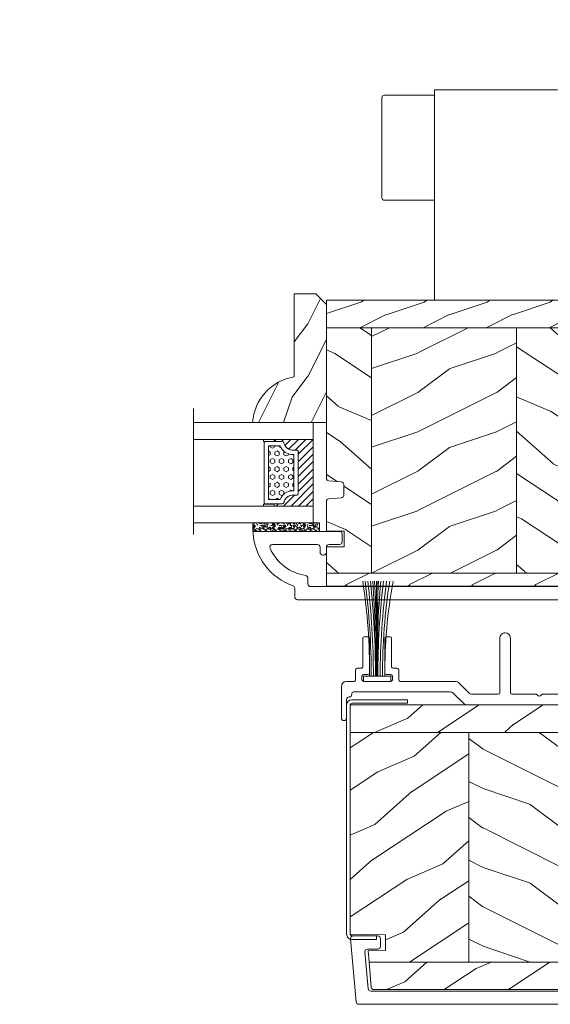
# Model space of a CAD drawing. Units: millimetres. Extents: x -96 to 699, y 629 to 802.
# Drawn here: x 145 to 149, y 636 to 644 of the extents above; entities that cross this region are included whole.
import ezdxf

# ---------------------------------------------------------------- set-up
doc = ezdxf.new("R2010")
doc.units = ezdxf.units.MM
doc.header["$MEASUREMENT"] = 0
doc.layers.get('0').update_dxf_attribs({"lineweight": 0})
doc.styles.get("Standard").update_dxf_attribs({"font": 'arial.ttf', "height": 10})
pattern_1 = [(336.8699, (171.5547930764733, 78.37475757591528), (-48.48076309845399, 23.97114117833322), [7.5, -67.5]), (326.5651, (170.951907393508, 88.41898620997381), (20.49039175088132, -5.49036029762526), [16.77050999999999, -16.77050999999999]), (318.4349, (177.4470979218895, 92.16898620997381), (27.99036357346828, -18.48077973489104), [9.48683999999997, -37.94732999999988])]
pattern_2 = [(216.8699, (-523.9782826924295, 12.78080903545094), (44.99999876736678, 30.00000184894975), [7.5, -67.5]), (206.5651, (-514.9782826924295, 8.280809035450943), (-14.99998736911361, -15.00001964094571), [16.77051, -16.77051]), (198.4349, (-514.9782826924295, 0.7808090354509432), (-30.00000651889442, -14.99997604834062), [9.48684, -37.94733])]
pattern_3 = [(336.8699, (-545.9686637491959, -4.523038541842425), (-48.48076309845398, 23.97114117833321), [7.5, -67.5]), (326.5651, (-546.571549432166, 5.521190092217523), (20.49039175088132, -5.490360297625255), [16.77051, -16.77051]), (318.4349, (-540.0763589037826, 9.271190092217523), (27.99036357346829, -18.48077973489104), [9.486839999999987, -37.94732999999994])]
pattern_4 = [(336.8699, (-15.99038105676658, -2.303847577293357), (-48.48076309845399, 23.97114117833321), [7.5, -67.5]), (326.5651, (-16.5932667397366, 7.740381056766592), (20.49039175088132, -5.490360297625257), [16.77051, -16.77051]), (318.4349, (-10.09807621135331, 11.49038105676659), (27.99036357346829, -18.48077973489104), [9.486839999999999, -37.94732999999999])]

# ---------------------------------------------------------------- blocks, each defined once
blk = doc.blocks.new('PP-015')
at = {"lineweight": 15}
blk.add_lwpolyline([(0, 0), (66.97706377585273, 0, -0.414213562373095), (67.47706377585273, -0.5), (67.47706377585273, -1.600000000020373, 0.3708630677804771), (67.90222559540852, -2.094367521960521, -0.2577115018827646), (74.6835966297338, -7.299933352245716, -0.5406219253432095), (74.22536815347193, -8), (65.66346136339489, -8, -0.414213562373095), (65.16346136339489, -7.5), (65.16346136339489, -6.5, 0.414213562373095), (64.66346136339489, -6), (64.46346136339416, -6, 0.414213562373095), (63.96346136339416, -6.5), (63.96346136339416, -7.5, -0.414213562373095), (63.46346136339416, -8), (61.46346136339416, -8, 0.414213562373095), (60.96346136339416, -8.5), (60.96346136339416, -10, 0.414213562373095), (61.46346136339416, -10.5), (77.60396346351335, -10.5, 0.4312649628842573), (77.90346136339285, -10.18265041880659, 0.3031882914849114), (70.31248320914601, -0.1268965124436363, -0.3190548087948019), (69.97706377585273, 0.3452403713745298), (69.97706377585273, 2, 0.414213562373095), (69.47706377585273, 2.5), (0, 2.5)], format="xyb", close=True, dxfattribs=at).dxf.unprotected_set("ltscale", 0)
blk = doc.blocks.new('PB-024-L&Sd')
h = blk.add_hatch()
h.set_pattern_fill('WOOD1', color=256, scale=12, angle=180, style=0, pattern_type=2)
h.set_pattern_definition([(36.86989999999999, (182.7451741332407, 81.3786051532079), (-35.99999901389342, -24.0000014791598), [5.999999999999984, -53.99999999999987]), (26.5651, (175.5451741332363, 84.97860515321008), (11.99998989529089, 12.00001571275657), [13.416408, -13.416408]), (18.43490000000002, (175.5451741332363, 90.97860515321008), (24.00000521511554, 11.99998083867249), [7.589472000000001, -30.357864])])
h.paths.add_polyline_path([(0, 0), (0, -5.25), (114, -5.25), (114, -0.0003262952377554029)])
h = blk.add_hatch()
h.set_pattern_fill('WOOD1', color=256, scale=15, angle=479.9999999999999, style=0, pattern_type=2)
h.set_pattern_definition(pattern_1)
edge = h.paths.add_edge_path()
edge.add_line((8.599999999998545, -5.250000000000001), (0, -5.249999999999999))
edge.add_line((9.72377406877268e-18, -5.249999999999999), (1.110223024625157e-16, -33.89843949608075))
edge.add_arc((0.500000000002165, -33.8984394960806), 0.5000000000021648, 180.0000000000179, 265.0302592719194)
edge.add_line((0.4566851918198154, -34.39655979018062), (2.843314808183095, -34.60409280029853))
edge.add_arc((2.800000000000745, -35.10221309439855), 0.5000000000021647, 1.801936377887614e-11, 85.03025927191942, ccw=False)
edge.add_line((3.30000000000291, -35.10221309439839), (3.30000000000291, -37.09843949607784))
edge.add_arc((2.800000000000786, -37.0984394960778), 0.5000000000021243, 274.9697407281809, 359.9999999999951, ccw=False)
edge.add_line((2.843314808184005, -37.59655979017771), (0.4566851918189059, -37.80409280029926))
edge.add_arc((0.5000000000021249, -38.30221309439916), 0.5000000000021249, 94.96974072818091, 179.9999999999951)
edge.add_line((0, -38.30221309439912), (0, -43.94644423484351))
edge.add_line((0, -43.94644423484351), (3.370781666177209, -43.94644423484351))
edge.add_line((3.370781666177209, -43.94644423484351), (3.370781666177209, -46.94644423484351))
edge.add_line((3.370781666177209, -46.94644423484351), (0, -46.94644423484351))
edge.add_line((0, -46.94644423484351), (0, -51.95000272044485))
edge.add_line((0, -51.95000272044485), (8.599999999998545, -51.95000272044485))
edge.add_line((8.599999999998545, -51.95000272044485), (8.599999999998545, -5.25))
h = blk.add_hatch()
h.set_pattern_fill('WOOD1', color=256, scale=15, angle=360, style=0, pattern_type=2)
h.set_pattern_definition([(216.8699, (193.5451741332363, 95.67860515320717), (44.99999876736679, 30.00000184894974), [7.5, -67.5]), (206.5651, (202.5451741332363, 91.17860515320717), (-14.99998736911362, -15.00001964094571), [16.77050999999999, -16.77050999999999]), (198.4349, (202.5451741332363, 83.67860515320717), (-30.00000651889442, -14.99997604834061), [9.486839999999999, -37.94732999999999])])
h.paths.add_polyline_path([(36.19999999999709, -5.25), (8.599999999998547, -5.250000000000001), (8.599999999998547, -51.95000272044485), (36.19999999999709, -51.95000272044486)])
h = blk.add_hatch()
h.set_pattern_fill('WOOD1', color=256, scale=15, angle=479.9999999999999, style=0, pattern_type=2)
h.set_pattern_definition(pattern_1)
h.paths.add_polyline_path([(63.8000000000029, -5.25), (36.19999999999709, -5.250000000000001), (36.19999999999709, -51.95000272044485), (63.80000000000291, -51.95000272044485)])
h = blk.add_hatch()
h.set_pattern_fill('WOOD1', color=256, scale=15, angle=360, style=0, pattern_type=2)
h.set_pattern_definition([(216.8699, (-6619.65469898019, 3497.689321040926), (44.99999876736678, 30.00000184894974), [7.5, -67.5]), (206.5651, (-6610.65469898019, 3493.189321040926), (-14.99998736911362, -15.00001964094571), [16.77051, -16.77051]), (198.4348999999999, (-6610.65469898019, 3485.689321040926), (-30.00000651889442, -14.99997604834061), [9.48684, -37.94733])])
h.paths.add_polyline_path([(63.80000000000291, -5.250000000000001), (63.80000000000291, -51.95000272044485), (91.40000000000146, -51.95000272044485), (91.40000000000146, -39.50032591236231), (87.99999920120172, -39.50032591236231), (87.99999920120172, -17.50032591236231), (91.40000000000146, -17.50032591236231), (91.40000000000146, -5.25)])
h = blk.add_hatch()
h.set_pattern_fill('WOOD1', color=256, scale=15, angle=479.9999999999999, style=0, pattern_type=2)
h.set_pattern_definition([(336.8699, (-6641.645080036957, 3480.385473463633), (-48.48076309845398, 23.97114117833322), [7.5, -67.5]), (326.5651, (-6642.247965719926, 3490.429702097693), (20.49039175088132, -5.490360297625261), [16.77051, -16.77051]), (318.4349, (-6635.752775191543, 3494.179702097693), (27.99036357346829, -18.48077973489104), [9.486839999999997, -37.94732999999999])])
h.paths.add_polyline_path([(91.40000000000146, -5.25), (91.40000000000146, -17.50032591236231), (109.9999992012017, -17.50032591236231), (110, -12.50032629525958), (102.5, -12.50032629525958), (102.5, -9.500326295259583), (110, -9.500326295259583), (114, -8.044464421130215), (114, -5.25)])
h.paths.add_polyline_path([(91.40000000000146, -51.95000272044486), (114, -51.95000272044485), (114, -48.95618740359441), (110, -47.50032552946504), (102.5, -47.50032552946505), (102.5, -44.50032552946504), (110, -44.50032552946504), (109.9999992012017, -39.50032591236231), (91.40000000000146, -39.50032591236231)])
h = blk.add_hatch()
h.set_pattern_fill('WOOD1', color=256, scale=12, angle=180, style=0, pattern_type=2)
h.set_pattern_definition([(36.86990000000002, (-4.800000000000002, -12), (-35.99999901389342, -24.0000014791598), [6, -54]), (26.56509999999997, (-12, -8.399999999999997), (11.99998989529089, 12.00001571275657), [13.416408, -13.416408]), (18.43490000000003, (-12, -2.399999999999999), (24.00000521511554, 11.99998083867249), [7.589472000000001, -30.357864])])
h.paths.add_polyline_path([(0, -51.95000272044485), (0, -54.40000000000146), (66.02327259058075, -54.40000000000146), (66.02327259058075, -54.70019011927798), (66.02326543498202, -57.20019011925615), (114, -57.20000272044484), (114, -51.95000272044485)])
for p, q in [((102.5, -47.50032552946504), (102.5, -44.50032552946504)), ((0, -51.95000272044485), (114, -51.95000272044485))]:
    blk.add_line(p, q)
blk.add_lwpolyline([(114, -5.25), (114, 0), (0, 0), (0, -5.25)], close=True)
blk.add_lwpolyline([(102.5, -44.50032552946504), (110, -44.50032552946504), (109.9999992012017, -39.50032591236231), (87.99999920120172, -39.50032591236231), (87.99999920120172, -17.50032591236231), (109.9999992012017, -17.50032591236231), (110, -12.50032629525958), (102.5, -12.50032629525958), (102.5, -9.500326295259583), (110, -9.500326295259583), (114, -8.044464421130215), (114, -5.25), (0, -5.25), (0, -33.89843949608257, 0.3890307372445224), (0.4566851918207249, -34.39655979018062), (2.843314808182186, -34.60409280029853, -0.3890307372445222), (3.30000000000291, -35.10221309439657), (3.30000000000291, -37.09843949607966, -0.3890307372445224), (2.843314808182186, -37.59655979017771), (0.4566851918207249, -37.80409280029926, 0.3890307372445223), (0, -38.3022130943973), (0, -43.94644423484351), (3.370781666177209, -43.94644423484351), (3.370781666177209, -46.94644423484351), (0, -46.94644423484351), (0, -54.40000000000146), (66.02327259058075, -54.40000000000146), (66.02327259058075, -54.70019011927798)], format="xyb")
for points in [[(8.599999999998545, -51.95000272044485), (8.599999999998545, -5.25)], [(36.19999999999709, -51.95000272044485), (36.19999999999709, -5.25)], [(63.80000000000291, -51.95000272044485), (63.80000000000291, -5.25)], [(91.40000000000146, -17.50032591236231), (91.40000000000146, -5.25)], [(91.40000000000146, -51.95000272044485), (91.40000000000146, -39.50032591236231)], [(114, -51.95000272044485), (114, -48.95618740359441), (110, -47.50032552946504), (102.5, -47.50032552946504)], [(114, -51.95000272044485), (114, -57.20000272044484), (66.02326543498202, -57.20019011925615), (66.02327259058075, -54.70019011927798)]]:
    blk.add_lwpolyline(points)
blk = doc.blocks.new('PP-003')
blk.add_lwpolyline([(10.91954518923758, 2.199999999999177, 0.414213562374871), (10.61954518923831, 2.500000000002087), (9.869545189239897, 2.500000000002087, -0.4142135623730429), (9.569545189239715, 2.800000000002042), (9.569545189239715, 8.200000000002133, 0.4142135623730466), (9.269545189239988, 8.500000000002087), (8.569545189239715, 8.500000000002087, 0.4142135623730465), (8.26954518923976, 8.200000000002133), (8.26954518923976, 1.600000000000632, 0.414213562373095), (8.569545189239033, 1.30000000000136), (9.419545189237578, 1.30000000000136, -0.4142135623713191), (9.71954518923685, 0.9999999999984492), (9.71954518923685, 0.3000000000093177, -0.414213562373095), (9.419545189237578, 1.004529792680842e-11), (4.219545189236849, 2.76934031262499e-12, -0.414213562373095), (3.919545189237577, 0.3000000000020417), (3.919545189237577, 0.9999999999984492, -0.4142135623713192), (4.219545189236849, 1.30000000000136), (5.069545189235394, 1.30000000000136, 0.414213562373095), (5.369545189238305, 1.600000000002451), (5.369545189238305, 8.200000000002133, 0.414213562373043), (5.06954518923835, 8.500000000002087), (4.369545189238077, 8.500000000002087, 0.4142135623730464), (4.06954518923835, 8.200000000002133), (4.06954518923835, 2.800000000002042, -0.4142135623730432), (3.769545189238168, 2.500000000002087), (3.019545189236122, 2.500000000002087, 0.4142135623748709), (2.719545189236849, 2.199999999999177), (2.719545189236849, 0.3000000000020417, -0.414213562374871), (2.419545189237577, -8.686384944667225e-13), (1.000000000000181, -8.686384944667225e-13, 0.414213562373095), (1.804782158394972e-13, -1.000000000000869), (1.089972917612425e-12, -6.949902703418461, 0.414213562373095), (0.50000000000109, -7.449902703418461, 0.414213562373095), (1.00000000000109, -6.949902703418461), (1.000000000003136, -3.449902703404705, -0.4142135623728651), (1.500000000003591, -2.949902703404932, 0.4142135623730961), (2.000000000003591, -2.449902703404819), (2.000000001375564, -2.300000004565463, -0.4142135623729841), (2.300000004120601, -2.000000007310819), (20.6363743823003, -2.000000175109863, -0.1981863312778015), (21.34150274728286, -2.290920506813409), (23.2200325811395, -4.158982371696839, 0.1981863336556935), (23.92516095527385, -4.449902703400271), (43.18526884723196, -4.449902703382536, 0.27923159451489), (45.35575735468303, -3.233470089764426, -0.2701527146226375), (45.79081018703852, -2.979902703392286), (49.33428148412265, -2.979902703392286, -0.2984110752665864), (49.79268178347701, -3.280230057414501, 0.2968018549177716), (51.56653149180438, -4.449902703386174), (56.56845094109321, -4.449902703382536, 0.3463384410961001), (58.41526838697627, -2.996294147714211, -0.4046491567038087), (58.8852618973362, -2.698597692175968), (67.33385549228133, -4.449902703378898), (69.84849532063181, -4.44990270337526, 0.9026902910409051), (69.94998261755991, -3.460310701230769), (57.98407205979328, -0.9799027033922858), (56.04807205979541, -0.9799027033922858, 0.4142135623837504), (55.84807205979468, -1.179902703393013), (55.84807205979468, -1.779902703395196, 0.4142135623784227), (56.04807205979541, -1.979902703392286), (56.70407205979445, -1.979902703392286, -0.414213562373095), (56.90407205979518, -2.179902703393013), (56.90407205979518, -3.049902703391995, -0.414213562373095), (56.70407205979445, -3.249902703392722), (51.79007205979378, -3.249902703392722, -0.4142135623837504), (51.59007205979305, -3.049902703391995), (51.59007205979305, -2.179902703393013, -0.4142135623837504), (51.79007205979378, -1.979902703392286), (52.44607205978918, -1.979902703392286, 0.4142135623784227), (52.64607205978991, -1.779902703395196), (52.64607205978991, -1.179902703393013, 0.414213562373095), (52.44607205978918, -0.9799027033922858), (48.06953544567677, -0.9799027033922858, -0.9537854919990836), (47.7044604884589, 6.732816786848941), (61.09288378117987, 8.118906364009076), (65.25806389464044, 9.79211371016042, 0.8118051112627075), (65.02840660334353, 10.55472177693475), (47.60883548125123, 8.726392884424184, 0.5811465012663599), (43.40722454444796, -0.8530729342176517, -0.6166677388081461), (42.60485665711014, -2.449902703386742), (38.29626742016644, -2.44990270339345, 0.1989123673790135), (38.0841353858088, -2.537770669035085), (37.88413538580807, -2.737770669035813, -0.4142135623705836), (37.45987131709644, -2.737770669035813), (37.25987131709935, -2.537770669038723, 0.1989123673796644), (37.04773928274171, -2.44990270339345), (32.4587316923973, -2.449902703397088, -0.414213562373095), (32.15873169239803, -2.149902703397816), (32.15873169238711, 8.250097296607278, 0.414213562373095), (31.15873169239076, 9.25009729660364), (31.15873169239076, 9.25009729660364, 0.414213562373095), (30.15873169239076, 8.25009729660364), (30.15873169238712, -2.149902703394178, -0.4142135623695433), (29.85873169238421, -2.44990270339345), (24.93446019167818, -2.449902703398907, -0.1986230313193384), (24.22814111090606, -2.157796308497227), (22.35829220706996, -0.2921063948916345, 0.1986230313190091), (21.65197312629921, 1.004529792680842e-11), (11.21954518923685, 1.004529792680842e-11, -0.414213562373095), (10.91954518923758, 0.3000000000093177)], format="xyb", close=True)
blk = doc.blocks.new('CF-081')
for p, q in [((-0.09999999999816112, 0.9993999999991112), (-0.09999999999816112, 19.05632423997894)), ((0.1000000000017707, 0.9993999999991112), (0.1000000000017707, 19.05632423997894))]:
    blk.add_line(p, q)
blk.add_lwpolyline([(-2.624999999998195, 0.9993999999991254), (-2.624999999998195, -0.0006000000008674622), (2.625000000001805, -0.0006000000008674622), (2.625000000001805, 0.9993999999991254)], close=True)
for centre, radius, start, end in [((-122.9336738332626, 1.313690865769422), 121.5004739767761, 359.8517902059062, 8.404630930412079), ((-135.7915343071723, 1.335450117030509), 134.6534461177375, 359.8570086844932, 7.569236620775089), ((-149.215437932552, 1.20761107229581), 148.4872526897063, 359.919658964768, 6.910168994305067), ((-166.7461692503677, 1.160368565589378), 166.4228961553956, 359.9445820190991, 6.178747356075958), ((-268.2160644204688, 1.061901957542408), 267.9738533958079, 359.986636388716, 3.853784052960185), ((-400.7025807431841, 0.937927367421606), 400.6295048980184, 0.008791470355766707, 2.594400111720907), ((343.4410724047177, 1.029513805974309), 343.6499816167822, 176.990350114413, 180.0050207888316), ((217.7225714733952, 0.7948800046413049), 217.8102514340818, 175.1863281445022, 179.9462002628214), ((152.4217645579201, 0.7869271064928236), 152.3080438425583, 173.1046119402598, 179.9200711682704), ((133.8149006740114, 1.022871616452908), 133.248543826701, 172.2148475925337, 180.0100926023616), ((118.8590932061564, 1.103314280265605), 117.8572730027442, 171.2301273237536, 180.0505174632851), ((101.5821806151148, 1.449091617278361), 100.1320054751808, 169.8630042730644, 180.257315513071)]:
    blk.add_arc(centre, radius, start, end)
blk = doc.blocks.new('PB-024')
h = blk.add_hatch()
h.set_pattern_fill('WOOD1', color=256, scale=15, angle=120, style=0, pattern_type=2)
h.set_pattern_definition([(336.8699, (214.3102308417527, 7.976961458157575), (-48.48076309845398, 23.97114117833321), [7.5, -67.5]), (326.5651, (213.7073451587827, 18.02119009221752), (20.49039175088132, -5.490360297625255), [16.77051, -16.77051]), (318.4349, (220.2025356871661, 21.77119009221752), (27.99036357346829, -18.48077973489104), [9.486839999999983, -37.94732999999993])])
h.paths.add_polyline_path([(113.9999999999999, 0), (-2.273736754432321e-13, 0), (0, -5.25), (113.9999999999999, -5.25)])
h = blk.add_hatch()
h.set_pattern_fill('WOOD1', color=256, scale=15, angle=120, style=0, pattern_type=2)
h.set_pattern_definition(pattern_4)
h.paths.add_polyline_path([(8.599999999999909, -5.25), (-6.823430709346212e-13, -5.25), (-2.273736754432321e-13, -35.07032629523673, 0.4142135623730906), (0.4999999999997722, -35.57032629523673), (2.799999999999955, -35.770326295237, -0.4142135623730951), (3.299999999999955, -36.270326295237), (3.299999999999955, -38.270326295237, -0.3642693064109541), (2.886303939962346, -38.7628216048055), (0.4136960600373807, -38.97783098566832, 0.3642693064109531), (-2.273736754432321e-13, -39.47032629523682), (-2.273736754432321e-13, -43.74644423484256), (2.870781666181059, -43.7464442348425, -0.4142135623731334), (3.370781666181074, -44.24644423484256), (3.370781666180847, -46.24644423484261, -0.4142135623730618), (2.870781666180847, -46.74644423484256), (-2.27151630838307e-13, -46.74644423484256), (-2.273736754432321e-13, -48.95065259047351), (8.599999999999909, -48.95065259047351)])
h = blk.add_hatch()
h.set_pattern_fill('WOOD1', color=256, scale=15, style=0, pattern_type=2)
h.set_pattern_definition(pattern_2)
h.paths.add_polyline_path([(36.20000000000005, -5.25), (8.599999999999909, -5.25), (8.599999999999909, -48.95065259047351), (36.20000000000005, -48.95065259047351)])
h = blk.add_hatch()
h.set_pattern_fill('WOOD1', color=256, scale=15, angle=120, style=0, pattern_type=2)
h.set_pattern_definition(pattern_3)
h.paths.add_polyline_path([(63.79999999999995, -5.25), (36.20000000000005, -5.25), (36.20000000000005, -48.95065259047351), (63.79999999999995, -48.95065259047351)])
h = blk.add_hatch()
h.set_pattern_fill('WOOD1', color=256, scale=15, style=0, pattern_type=2)
h.set_pattern_definition(pattern_2)
h.paths.add_polyline_path([(91.39999999999986, -5.25), (63.79999999999995, -5.25), (63.79999999999995, -48.95065259047351), (91.39999999999986, -48.95065259047351)])
h = blk.add_hatch()
h.set_pattern_fill('WOOD1', color=256, scale=15, angle=120, style=0, pattern_type=2)
h.set_pattern_definition(pattern_3)
h.paths.add_polyline_path([(113.9999999999999, -5.25), (91.39999999999986, -5.25), (91.39999999999986, -48.95065259047351), (110.3803656464712, -48.95065259047351), (110.5723715039196, -46.80418408321809), (107.2737343790454, -46.74660615802878), (107.2737343790454, -43.75032629523776), (113.9999999999999, -43.63291889209955)])
h = blk.add_hatch()
h.set_pattern_fill('WOOD1', color=256, scale=15, angle=120, style=0, pattern_type=2)
h.set_pattern_definition(pattern_4)
h.paths.add_polyline_path([(110.3803656464712, -48.95065259047351), (-2.273736754432321e-13, -48.95065259047351), (4.547473508864641e-13, -54.20065259047351), (109.4571598045454, -54.20065259047351, 0.3883647183434385), (109.9552481999427, -53.74400306690169)])
for p, q in [((8.599999999999909, -5.25), (8.599999999999909, -48.95065259047351)), ((36.20000000000005, -5.25), (36.20000000000005, -48.9506525904735)), ((63.79999999999995, -5.25), (63.79999999999995, -48.9506525904735)), ((91.39999999999986, -5.25), (91.39999999999986, -48.95065259047351))]:
    blk.add_line(p, q)
blk.add_lwpolyline([(113.9999999999999, -5.25), (113.9999999999999, 0), (0, 0), (-6.821210263296962e-13, -5.25)], close=True)
for points in [[(3.370781666181074, -44.24644423484256, 0.4142135623731227), (2.870781666181074, -43.7464442348425), (-2.273736754432321e-13, -43.74644423484256), (-2.273736754432321e-13, -39.47032629523682, -0.414213562373095), (0.4999999999997726, -38.97032629523682), (2.799999999999955, -38.770326295237, 0.414213562373095), (3.299999999999955, -38.270326295237), (3.299999999999955, -36.270326295237, 0.414213562373095), (2.799999999999955, -35.770326295237), (0.4999999999997726, -35.57032629523673, -0.414213562373095), (-2.273736754432321e-13, -35.07032629523673), (-6.821210263296962e-13, -5.25), (113.9999999999999, -5.25), (113.9999999999999, -43.63291889209955), (107.2737343790454, -43.75032629523776), (107.2737343790454, -46.74660615802878), (110.5723715039196, -46.80418408321809), (110.3803656464712, -48.95065259047351), (-2.27373675443232e-13, -48.95065259047351), (-2.273736754432321e-13, -46.74644423484256), (2.870781666180847, -46.74644423484256, 0.414213562373095), (3.370781666180847, -46.24644423484256)], [(110.3803656464712, -48.95065259047351), (109.9552481999449, -53.74400306687656, -0.3883647183578894), (109.4571598045455, -54.20065259047351), (4.547473508864641e-13, -54.20065259047351), (-2.27373675443232e-13, -48.95065259047351)]]:
    blk.add_lwpolyline(points, format="xyb", close=True)
blk = doc.blocks.new('PB-011-M')
blk.add_lwpolyline([(52.94785578049459, -10.50000000000003, 0.414213562373095), (53.44785578049459, -10.00000000000003), (53.44785578049459, -9.000000000000028, -0.414213562373095), (53.94785578049459, -8.500000000000028), (54.14785578049532, -8.500000000000028, -0.414213562373095), (54.64785578049532, -9.000000000000028), (54.64785578049532, -10.00000000000003, 0.414213562373095), (55.14785578049532, -10.50000000000003), (56.84032159789734, -10.4999999999998, 0.3419987131196878), (57.0339707615662, -10.35000000282068, -0.7745966692412661), (57.42126908890424, -10.35000000281991, 0.3419987131195301), (57.6149182525732, -10.5000000000002), (58.84032156028962, -10.4999999999998, 0.3419987131196186), (59.03397072395865, -10.35000000282085, -0.7745966692413618), (59.42126905129578, -10.35000000281985, 0.341998713119647), (59.61491821496543, -10.50000000000011), (63.23680617957194, -10.50000000000003, 0.5594232083234335), (63.95027800935168, -9.338118875718266, 0.1938708658437297), (58.97397479271297, -4.987580931539441, -0.2530723579898633), (57.05025368129844, -2.879251375517811, 0.344449994890646), (56.56505292935577, -2.5), (-56.67063025791029, -2.500000000000028, 0.3888787318529887), (-57.16872760695617, -2.956422128626201), (-57.78114825163769, -9.956422128626116, 0.4400105308918322), (-57.28305090259175, -10.49999999999994), (-55.31001365419564, -10.49999999999997, -0.414213562373095), (-54.81001365419564, -10.99999999999997), (-54.81001365419564, -12.5, -0.414213562373095), (-55.31001365419564, -13), (-60.01132215526491, -13, -0.4400105308918136), (-60.50941950431081, -12.45642212862617), (-59.45955554199975, -0.4564221286261727, -0.3888787318529902), (-58.96145819295387, 0), (58.96145819295384, 0, -0.4142135623731117), (59.46145819295396, -0.5000000000000284), (59.46145819295396, -2.154759628624589, 0.3190548087947767), (59.79687762624712, -2.62689651244375, -0.3031882914849123), (67.38785578049453, -12.68265041880821, -0.4312649628812779), (67.0883578806147, -13), (50.94785578049459, -13.00000000000003, -0.414213562373095), (50.44785578049459, -12.50000000000003), (50.44785578049448, -11.00000000000003, -0.414213562373095), (50.94785578049448, -10.50000000000003)], format="xyb", close=True)
blk = doc.blocks.new('LS-027')
blk.add_lwpolyline([(0, -15.59943564020796), (0, -4.999999999999999), (0.6500000000014552, -4.999999999999999), (0.6500000000014552, -15.44943564021378, 0.414213562373095), (1.150000000001455, -15.94943564021378), (44.44999999999709, -15.94943564021378, 0.4142135623730945), (44.94999999999709, -15.44943564021378), (44.94999999999709, -10.92317001926131), (45.59999999999854, -10.92317001926131), (45.59999999999854, -15.59943564020796, -0.4142135623731294), (44.59999999999854, -16.59943564020796), (1, -16.59943564020796, -0.414213562373095)], format="xyb", close=True)
blk = doc.blocks.new('Q-212a')
for p, q in [((0, 40), (-23.34314575050757, 40)), ((0, 40), (0, 36.19975046777472)), ((-26.17157287525379, 38.82842712474485), (-48.82842712474621, 16.17157287525333)), ((9.5, 39), (0, 39)), ((10, 38.5), (10, 19.5)), ((0, 36.19975046777472), (0, 0)), ((9.5, 19), (0, 19)), ((-50, 13.34314575050666), (-50, 0)), ((-46, 0), (-50, 0)), ((0, 0), (-46, 0)), ((-37.44999999999982, 0), (-37.44999999999982, -28.25)), ((-29.45000000000005, 0), (-29.45000000000005, -28.25)), ((-37.44999999999982, -28.25), (-29.45000000000005, -28.25)), ((-35.69999999999982, -30), (-37.44999999999982, -28.25)), ((-31.20000000000005, -30), (-29.45000000000005, -28.25)), ((-31.19999999999982, -30), (-35.69999999999982, -30))]:
    blk.add_line(p, q)
for centre, radius, start, end in [((-23.34314575050757, 36), 4.000000000000002, 90, 134.9999999999908), ((9.5, 38.5), 0.5000000000000001, 0, 90), ((9.5, 19.5), 0.4999999999999999, 270, 0), ((-45.99999999999977, 13.34314575050666), 4.000000000000027, 134.9999999999908, 180)]:
    blk.add_arc(centre, radius, start, end)
blk = doc.blocks.new('V-042')
h = blk.add_hatch()
h.set_pattern_fill('HEX', color=256, scale=4, style=0)
h.set_pattern_definition([(0, (-459.3586235830962, -84.36810165644965), (0, 0.866025404), [0.5, -1]), (120, (-459.3586235830962, -84.36810165644965), (-0.7500000001866817, -0.4330127019999999), [0.4999999999999991, -0.9999999999999982]), (59.99999999999999, (-458.8586235830962, -84.36810165644965), (-0.7500000001866816, 0.4330127020000001), [0.5, -1])])
edge = h.paths.add_edge_path()
edge.add_line((6.079999999999927, 3.693519149077019), (6.079999999999927, 3.943519149077474))
edge.add_arc((3.580000000000115, 3.943519149077601), 2.499999999999813, 359.9999999999971, 430.1231259299153)
edge.add_line((4.430000000000291, 6.294582738179088), (4.430000000000291, 8.493519149076747))
edge.add_line((4.430000000000291, 8.493519149076747), (14.63000000000102, 8.493519149076747))
edge.add_line((14.63000000000102, 8.493519149076747), (14.63000000000102, 6.294582738179088))
edge.add_arc((15.48000000000034, 3.943519149076265), 2.500000000000779, 109.8768740700559, 179.9999999999827)
edge.add_line((12.97999999999956, 3.943519149077019), (12.97999999999956, 3.693519149077019))
edge.add_line((12.97999999999956, 3.693519149077019), (6.079999999999927, 3.693519149077019))
h = blk.add_hatch()
h.set_pattern_fill('ANSI31', color=256, scale=8, style=0)
h.set_pattern_definition([(45, (-478.5059633600304, -84.26162111787562), (-0.7071067811865475, 0.7071067811865476), [])])
edge = h.paths.add_edge_path()
edge.add_line((3.579999999999927, 7.44999968750426), (3.200000000000728, 7.44999968750426))
edge.add_line((3.200000000000728, 7.44999968750426), (3.199999999987995, -3.124973773083184e-07))
edge.add_line((3.199999999987995, -3.124973773083184e-07), (15.89999999999964, -3.124973773083184e-07))
edge.add_line((15.89999999999964, -3.124973773083184e-07), (15.89999999999964, 7.44999968750426))
edge.add_line((15.89999999999964, 7.44999968750426), (15.47999999999956, 7.44999968750426))
edge.add_line((15.47999999999956, 7.44999968750426), (15.47999999999956, 5.976784574304475))
edge.add_arc((15.13918398472113, 5.909026702277696), 0.3474862378452815, -86.59789564474858, 11.244396720158193, ccw=False)
edge.add_arc((15.47065313033248, 3.951664383697556), 1.640213328184536, 100.9245963591983, 176.9350207160697)
edge.add_line((13.83278606462773, 4.039364081723761), (13.82999999999993, 3.249999687503987))
edge.add_arc((13.50267558568651, 3.177632410389714), 0.3352287204321179, -85.32464763184493, 12.466827665534993, ccw=False)
edge.add_line((13.53000000000065, 2.84351914907711), (5.75, 2.84351914907711))
edge.add_arc((5.593161212016139, 3.178730878612261), 0.370088244928414, 168.8970509565665, 295.0739429375872, ccw=False)
edge.add_line((5.229999999999563, 3.249999687503987), (5.227331564658016, 4.037320620720493))
edge.add_arc((3.580462184898552, 3.94393829966138), 1.64951478073878, 3.245363429870636, 81.1637398644761)
edge.add_arc((3.919952705494638, 5.904517488826078), 0.3416700196620274, 185.7469992926291, 255.4031176089871, ccw=False)
edge.add_line((3.579999999999927, 5.870304035877325), (3.579999999999927, 7.44999968750426))
at = {"ltscale": 1.5}
blk.add_line((-2.700425112989251, 22.79851338150183), (21.3246195114225, 22.79851338150183), dxfattribs=at)
for points in [[(3.200000000000728, 22.79851338150183), (3.200000000000728, -3.123486749245785e-07), (0, -3.123486749245785e-07), (0, 22.79851338150183)], [(19.10000000000036, 22.79851338150183), (19.10000000000036, -3.123486749245785e-07), (15.89999999999964, -3.123486749245785e-07), (15.89999999999964, 22.79851338150183)], [(3.579999999999927, 7.449999687651143), (3.200000000000728, 7.449999687651143), (3.199999999987995, -3.123504939139821e-07), (15.89999999999964, -3.123504939139821e-07), (15.89999999999964, 7.449999687651143), (15.47999999999956, 7.449999687651143)]]:
    blk.add_lwpolyline(points)
for points in [[(3.200000000000728, 7.449999687651143), (3.579999999999927, 7.449999687651143), (3.579999999999927, 9.449999687651143), (3.200000000000728, 9.449999687651143)], [(15.89999999999964, 7.449999687651143), (15.52000000000044, 7.449999687651143), (15.52000000000044, 9.449999687651143), (15.89999999999964, 9.449999687651143)]]:
    blk.add_lwpolyline(points, close=True)
for points in [[(5.530000000000655, 2.84351914907711, -0.414213562373095), (5.229999999999563, 3.143519149077292), (5.229999999999563, 3.943519149077474, 0.3696638133292958), (3.833846153846025, 5.573875591754586, -0.369663813329341), (3.579999999999927, 5.870304035877325), (3.579999999999927, 9.043519149076928, -0.414213562373095), (3.8799999999992, 9.34351914907711), (15.18000000000029, 9.34351914907711, -0.414213562373095), (15.47999999999956, 9.043519149076928), (15.47999999999956, 5.870304035877325, -0.3696638133293364), (15.22615384615347, 5.573875591754131, 0.3696638133293405), (13.82999999999993, 3.943519149077019), (13.82999999999993, 3.143519149077292, -0.414213562373095), (13.53000000000065, 2.84351914907711)], [(6.079999999999927, 3.693519149077019), (6.079999999999927, 3.943519149077474, 0.3158895358589342), (4.430000000000291, 6.294582738179088), (4.430000000000291, 8.493519149076747), (14.63000000000102, 8.493519149076747), (14.63000000000102, 6.294582738179088, 0.3158895358589755), (12.97999999999956, 3.943519149077019), (12.97999999999956, 3.693519149077019)], [(3.579999999999927, 7.44999968750426), (3.200000000000728, 7.44999968750426), (3.199999999987995, -3.124973773083184e-07), (15.89999999999964, -3.124973773083184e-07), (15.89999999999964, 7.44999968750426), (15.47999999999956, 7.44999968750426), (15.47999999999956, 5.976784574304475, -0.4548954714364741), (15.15980487332672, 5.562152857133697, 0.3443784916747893), (13.83278606462773, 4.039364081723761), (13.82999999999993, 3.249999687503987, -0.4546278843053719), (13.53000000000065, 2.84351914907711), (5.75, 2.84351914907711, -0.6138629715087175), (5.229999999999563, 3.249999687503987), (5.227331564658016, 4.037320620720493, 0.3537178118707601), (3.833846153846025, 5.573875591754586, -0.3136499343969219), (3.579999999999927, 5.870304035877325)]]:
    blk.add_lwpolyline(points, format="xyb", close=True)
blk = doc.blocks.new('D-086')
h = blk.add_hatch()
h.set_pattern_fill('WOOD1', color=256, scale=10, style=0, pattern_type=2)
h.set_pattern_definition([(216.8699, (-335.2538867572126, -33.64992441792981), (29.99999917824452, 20.00000123263317), [5, -45]), (206.5651, (-329.2538867572126, -36.64992441792981), (-9.999991579409075, -10.00001309396381), [11.18034, -11.18034]), (198.4349, (-329.2538867572126, -41.64992441792981), (-20.00000434592961, -9.999984032227081), [6.32456, -25.29822])])
edge = h.paths.add_edge_path()
edge.add_line((-22.50000000000006, 0), (0, 0))
edge.add_line((0, 0), (0, 14.02984241998706))
edge.add_arc((0.5386931613429997, 4.701431212199643), 9.34395237485999, 93.30502196043827, 171.3918283291595)
edge.add_line((-8.699999999999818, 6.099999999999909), (-24.5, 6.099999999999909))
edge.add_line((-24.5, 6.099999999999909), (-24.50000000000006, 2))
edge.add_line((-24.50000000000006, 2), (-22.50000000000006, 0))
blk.add_lwpolyline([(-22.50000000000006, 0), (0, 0), (0, 14.02984241998706, 0.3545448909899596), (-8.699999999999818, 6.099999999999909), (-24.5, 6.099999999999909), (-24.50000000000006, 2)], format="xyb", close=True)
blk = doc.blocks.new('V-006')
h = blk.add_hatch()
h.set_pattern_fill('GRAVEL', color=256, scale=0.075, style=0)
h.set_pattern_definition([(228.0128, (-26.72399009913994, -53.63578469025791), (-15.24001294942201, -17.14502106713443), [0.25629075, -25.372875]), (184.9697, (-26.89544009913994, -53.82628469025791), (22.86003697963434, 1.904986556540594), [0.43980375, -43.54049999999999]), (132.5104, (-27.33359009913994, -53.86438469025791), (19.04998613874877, -20.95502046934531), [0.3101114999999999, -30.701025]), (267.2737, (-28.07654009913994, -54.34063469025791), (1.904991728121129, 38.09998774002482), [0.40050375, -39.6498]), (292.8337, (-28.09559009913994, -54.74068469025791), (-9.525027041626428, 22.86001299753833), [0.3927255, -38.87985]), (357.2737, (-27.94319009913994, -55.10263469025791), (-38.09998774002482, 1.904991728121131), [0.40050375, -39.6498]), (37.6942, (-27.54314009913994, -55.12168469025791), (-24.76501564592995, -19.04998301773867), [0.5296454999999999, -52.434825]), (72.2553, (-27.12404009913994, -54.79783469025791), (13.3350266741004, 41.91001215452729), [0.50004, -49.503975]), (121.4296, (-26.97164009913994, -54.32158469025791), (-15.24000392644836, 24.76497086997952), [0.40185975, -39.784125]), (175.2364, (-27.18119009913994, -53.97868469025791), (20.95498353979084, -1.904982122040867), [0.4587847499999998, -22.48042499999999]), (222.3974, (-27.63839009913994, -53.94058469025791), (-22.86000068792978, -20.95497273797773), [0.5933085, -58.7376]), (138.8141, (-26.19059009913994, -54.35968469025791), (-13.33499150566855, 11.429982417843), [0.20250375, -20.04795]), (171.4692, (-26.34299009913994, -54.22633469025791), (24.76496219669355, -3.810009600034274), [0.3852614999999997, -38.14094999999997]), (225, (-26.72399009913994, -54.16918469025791), (-2.664535259100376e-16, -1.904998701525148), [0.26940675, -2.4246675]), (203.1986, (-26.85734009913994, -53.94058469025791), (9.525032119193124, 3.810016705729698), [0.14508075, -14.36295]), (291.8014, (-26.99069009913994, -53.99773469025791), (-1.905001336420882, 5.715003681548898), [0.2051745, -10.0536]), (30.9638, (-26.91449009913994, -54.18823469025791), (5.71499396610617, 3.810002968995414), [0.3332399999999998, -10.77472499999999]), (161.5651, (-26.62874009913994, -54.01678469025791), (3.810001738635735, -1.904997166848807), [0.24096525, -5.783174999999999]), (16.38950000000001, (-28.09559009913994, -53.99773469025791), (19.05001051047701, 5.714988112475853), [0.337566, -33.4191]), (70.3462, (-27.77174009913994, -53.90248469025791), (-7.619978766507381, -20.95497036640875), [0.28319925, -28.03664999999999]), (293.1986, (-26.62874009913994, -53.63578469025791), (-3.810016705729698, 9.525032119193124), [0.29016, -14.2179]), (343.6105, (-26.51444009913994, -53.90248469025791), (-19.05001051047701, 5.714988112475859), [0.3375659999999998, -33.41909999999997]), (339.444, (-28.09559009913994, -55.17883469025791), (-9.525011823191932, 3.809995377037603), [0.32552625, -15.950775]), (294.7751, (-27.79079009913994, -55.29313469025791), (-9.52497780272013, 20.9549902696175), [0.2727539999999997, -27.00269999999999]), (66.80140000000002, (-26.60969009913994, -55.54078469025791), (3.810016705729701, 9.525032119193124), [0.29016, -14.2179]), (17.35400000000001, (-26.49539009913994, -55.27408469025791), (-24.76500133639497, -7.619988506704224), [0.31933725, -31.6143]), (69.444, (-27.54314009913994, -55.54078469025791), (-3.809995377037608, -9.52501182319193), [0.1627635, -16.1136]), (101.3098999999999, (-26.72399009913994, -55.54078469025791), (-1.904990597165511, 7.619975595676966), [0.09713624999999998, -9.616499999999998]), (165.9638, (-26.74304009913994, -55.44553469025791), (5.715004016022879, -1.904996703092731), [0.3927255, -7.4617875]), (186.0090000000001, (-27.12404009913994, -55.35028469025791), (19.04997190832096, 1.904995551410894), [0.36395025, -36.03105]), (303.6901, (-26.91449009913994, -54.35968469025791), (-1.905000653480424, 3.809996324423879), [0.274743, -6.593834999999999]), (353.1572, (-26.76209009913994, -54.58828469025791), (32.38501339248256, -3.810017063741129), [0.4796677499999999, -47.48699999999999]), (60.94540000000001, (-26.28584009913994, -54.64543469025791), (-7.619982274371817, -13.33496820812559), [0.196131, -19.41705]), (90, (-26.19059009913994, -54.47398469025791), (-1.905, 1.905), [0.1143, -1.7907]), (120.2564, (-27.16214009913994, -55.29313469025791), (7.619983850127083, -13.33499327435817), [0.26465025, -26.200425]), (48.01279999999999, (-27.29549009913994, -55.06453469025791), (15.240012949422, 17.14502106713443), [0.51258225, -25.1166]), (0, (-26.95259009913994, -54.68353469025791), (1.905, 1.905), [0.4953, -1.4097]), (325.3048, (-26.45729009913994, -54.68353469025791), (-19.04996699321526, 13.33500126786357), [0.3012075, -29.819475]), (254.0546, (-26.20964009913994, -54.85498469025791), (-1.905004859776106, -7.620018152402721), [0.27737175, -13.591275]), (207.646, (-26.28584009913994, -55.12168469025791), (-36.19498728676704, -19.05001198104254), [0.4516087499999999, -44.709375]), (175.4261, (-26.68589009913994, -55.33123469025791), (-24.76500570356064, 1.904990783414596), [0.4777717499999997, -47.29934999999997]), (175.4261, (-26.68589009913994, -55.33123469025791), (-24.76500570356064, 1.904990783414596), [0.4777717499999997, -47.29934999999997])])
h.paths.add_polyline_path([(6.356499999999983, 0), (6.356499999999983, 1.599999999999909), (-6.356499999999983, 1.599999999999909), (-6.356499999999983, 0)])
blk.add_line((-6.356499999999983, 0), (-6.356499999999983, 1.599999999999909))
blk.add_lwpolyline([(-6.356499999999983, 0), (-6.356499999999983, 1.599999999999909), (6.356499999999983, 1.599999999999909), (6.356499999999983, 0)], close=True)

msp = doc.modelspace()

# ---------------------------------------------------------------- block references
at = {"color": 0, "yscale": 0.03937, "zscale": 0.03937}
for name, p, xscale in [('Q-212a', (148.0596397544426, 641.4855727156038), -0.03937), ('PB-024-L&Sd', (147.2501421751279, 641.4855766120677), 0.03937), ('V-006', (146.9492175801393, 639.7532917630629), -0.03937), ('CF-081', (147.6307340400196, 638.6292758351836), 0.03937), ('PP-003', (147.3622485459193, 638.6292758351833), 0.03937), ('PB-024', (151.9153889501353, 638.4540926519103), -0.03937)]:
    msp.add_blockref(name, p, dxfattribs=dict(at, xscale=xscale))
for name, p, xscale, rotation in [('D-086', (147.2501421751315, 640.5682507630629), -0.03937, 90), ('V-042', (147.1517171628344, 640.5682507630629), -0.03937, 90), ('PP-015', (149.7683836490122, 639.3399095336661), 0.03937, 180), ('LS-027', (148.0551382313985, 638.4914808347711), 0.03937, 270), ('PB-011-M', (149.8135090680573, 636.2100006822449), -0.03937, 180)]:
    msp.add_blockref(name, p, dxfattribs=dict(at, xscale=xscale, rotation=rotation))

# ---------------------------------------------------------------- texts
at = {"color": 0, "insert": (-96.7366149575473, 667.8847070026336), "char_height": 5.9055, "width": 93.29237465688192, "attachment_point": 1}
msp.add_mtext('\\pi38.66611;Clad\\P\\pi27.40094;Lift & Slide', dxfattribs=at)

doc.saveas('drawing.dxf')
